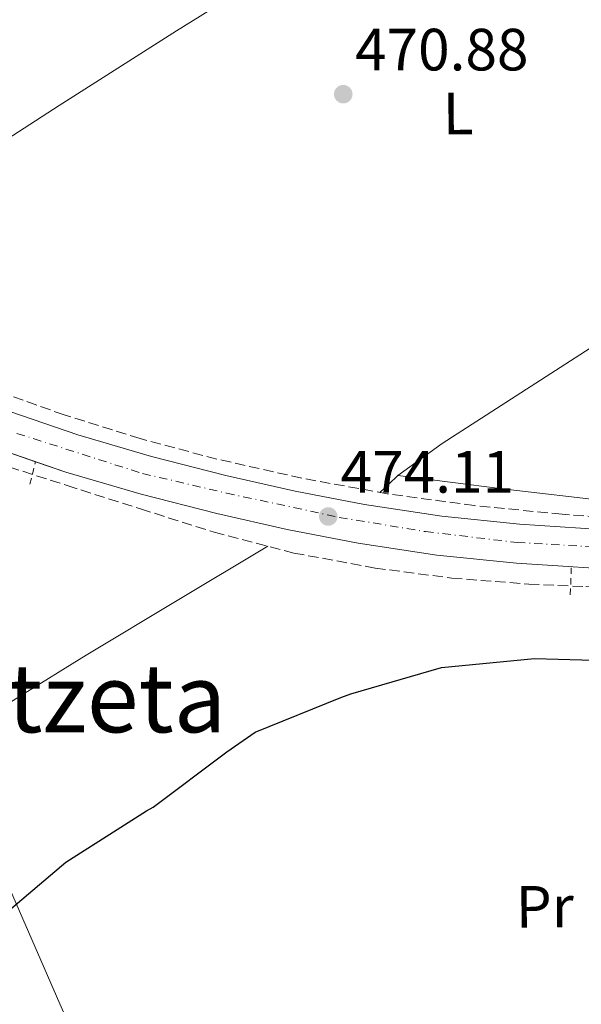
# Model space of a CAD drawing. Units: metres. Extents: x 583290 to 586721, y 4752071 to 4754426.
# Drawn here: x 586140 to 586234, y 4752283 to 4752448 of the extents above; entities that cross this region are included whole.
import ezdxf
from ezdxf.enums import TextEntityAlignment as Align

# ---------------------------------------------------------------- set-up
doc = ezdxf.new("R2010")
doc.units = ezdxf.units.M
doc.header["$MEASUREMENT"] = 0
for name, pattern in [('DGN Style 2', [1.7399219301090239, 1.043953158065414, -0.6959687720436097]), ('DGN Style 3', [2.435890702152634, 1.739921930109024, -0.6959687720436097]), ('DGN Style 4', [2.7856150101045474, 1.391937544087219, -0.6959687720436097, 0.001739921930109024, -0.6959687720436097])]:
    doc.linetypes.add(name, pattern=pattern)
for name, color, linetype, lineweight in [('Carretera', 9, 'Continuous', 0), ('Cota de punto acotado terreno', 7, 'Continuous', 0), ('Curva de nivel directora', 30, 'Continuous', 30), ('Eje de carretera', 7, 'DGN Style 4', 0), ('Estanque', 4, 'Continuous', 0), ('Etiqueta de uso rústico', 92, 'Continuous', 0), ('Línea  de muro-pared o tapia', 1, 'Continuous', 13), ('Línea de asfalto', 7, 'Continuous', 13), ('Línea de cambio de uso (parcela vista)', 92, 'Continuous', 0), ('Pontón-alcantarilla (pasos de agua)', 1, 'DGN Style 2', 0), ('Punto acotado terreno (símbolo)', 7, 'Continuous', 0), ('Texto de Área (paraje) menor', 7, 'Continuous', 0), ('Vaguada', 142, 'DGN Style 3', 13)]:
    doc.layers.add(name, color=color, linetype=linetype, lineweight=lineweight)
doc.styles.add('Style-Arial', font='arial.ttf')

# ---------------------------------------------------------------- blocks, each defined once
blk = doc.blocks.new('5PATER')
at = {"layer": 'Estanque', "linetype": 'Continuous', "lineweight": 0}
h = blk.add_hatch(color=51, dxfattribs=at)
edge = h.paths.add_edge_path()
edge.add_ellipse((0, 0), major_axis=(-0.1095731443231308, -0.1110710700762829), ratio=0.9994222409660317, start_angle=0, end_angle=360)

msp = doc.modelspace()

# ---------------------------------------------------------------- linework, layer by layer
at = {"layer": 'Carretera', "color": 9, "linetype": 'Continuous', "lineweight": 0}
for points in [[(586138.3599999985, 4752382.42, 472.9400000000023), (586149.7600000025, 4752378.52, 473.070000000007), (586162.1600000008, 4752374.869999999, 473.5500000000029), (586174.66, 4752371.670000001, 474.0500000000029), (586186.2699999996, 4752369.050000001, 474.5599999999977), (586197.9600000018, 4752366.78, 475.0399999999936), (586210.9499999982, 4752364.830000001, 475.1199999999953), (586224.0100000006, 4752363.489999999, 475.0399999999936), (586244.5100000016, 4752362.170000001, 475.429999999993), (586265.0100000028, 4752361.930000001, 475.6300000000047), (586276.0399999989, 4752362.24, 475.5299999999989), (586287.0799999984, 4752362.550000001, 475.429999999993), (586292.7000000001, 4752362.689999999, 475.4799999999959), (586296.2499999994, 4752363.519999999, 475.4199999999983), (586298.8600000001, 4752365.24, 475.4199999999983), (586300.9500000001, 4752367.910000001, 475.4199999999983), (586303.0199999998, 4752370.75, 475.0500000000029), (586344.6799999991, 4752365.58, 474.6300000000047), (586347.2399999984, 4752365.159999999, 474.5099999999948), (586349.8099999989, 4752364.739999999, 474.3899999999995), (586359.6700000028, 4752364.84, 474.7700000000041)], [(586359.7199999996, 4752359.27, 474.7700000000041), (586349.8600000002, 4752359.17, 474.3899999999995), (586347.3099999977, 4752358.619999999, 474.8099999999977), (586344.7500000006, 4752358.069999999, 475.2299999999959), (586342.3500000022, 4752357.260000001, 475.2599999999948), (586340.0199999987, 4752356.04, 475.0299999999989), (586338.4499999996, 4752354.84, 474.8999999999942), (586337.2800000006, 4752353.25, 474.8300000000018), (586296.1900000013, 4752354.400000001, 475.8600000000006), (586293.9600000005, 4752355.190000001, 475.820000000007), (586291.4999999997, 4752355.689999999, 475.6900000000023), (586287.2600000018, 4752355.970000001, 475.429999999993), (586276.2300000011, 4752355.66, 475.5299999999989), (586265.0599999997, 4752355.350000001, 475.6300000000047), (586244.2600000014, 4752355.600000001, 475.429999999993), (586223.4600000008, 4752356.939999999, 475.0399999999936), (586210.1200000012, 4752358.290000001, 475.1199999999953), (586196.850000001, 4752360.3, 475.0399999999936), (586184.9200000018, 4752362.600000001, 474.5599999999977), (586173.12, 4752365.28, 474.0500000000029), (586160.4100000008, 4752368.53, 473.5500000000029), (586147.7699999987, 4752372.249999999, 473.070000000007), (586136.0500000018, 4752376.25, 472.9400000000023)]]:
    msp.add_polyline3d(points, dxfattribs=at)
at = {"layer": 'Curva de nivel directora', "color": 30, "linetype": 'Continuous', "lineweight": 30, "elevation": 475, "flags": 128}
msp.add_lwpolyline([(586135.8899999983, 4752296.660000001), (586147.7399999991, 4752306.650000002), (586161.2999999998, 4752315.279999999), (586162.4199999997, 4752315.920000001), (586174.7800000003, 4752325.220000002), (586179.5900000003, 4752328.539999999), (586193.9899999994, 4752334.340000002), (586195.6199999988, 4752334.990000002), (586210.8600000006, 4752339.42), (586226.5000000001, 4752340.890000001), (586242.4100000003, 4752340.480000001)], dxfattribs=at)
at = {"layer": 'Eje de carretera', "color": 7, "linetype": 'DGN Style 4', "lineweight": 0}
msp.add_polyline3d([(586139.519999998, 4752378.760000001, 472.9600000000065), (586160.6099999992, 4752372.02, 473.5200000000041), (586174.749999999, 4752368.720000001, 474.0899999999965), (586193.6999999988, 4752364.640000002, 474.4100000000037), (586208.1799999983, 4752362.240000002, 475.1000000000058), (586223.5799999987, 4752360.420000002, 475.0399999999937), (586237.4899999984, 4752359.619999999, 475.3000000000031), (586261.7899999992, 4752359.189999999, 475.600000000006), (586282.8899999993, 4752359.529999999, 475.1499999999942), (586310.9899999977, 4752359.529999999, 475.2100000000063), (586320.5199999985, 4752360.000000001, 475.1499999999942)], dxfattribs=at)
at = {"layer": 'Línea  de muro-pared o tapia', "color": 1, "linetype": 'Continuous', "lineweight": 13}
msp.add_polyline3d([(586273.9400000004, 4752367.430000001, 475.1399999999995), (586239.4600000001, 4752367.279999999, 474.8399999999965), (586221.1100000005, 4752369.460000001, 475.1399999999995), (586203.5499999998, 4752371.65, 474.9400000000023), (586210.9800000004, 4752377.050000001, 474.9400000000023), (586235.8499999996, 4752393.060000001, 474.7400000000052), (586256.3600000005, 4752405.439999999, 474.8899999999995)], dxfattribs=at)
at = {"layer": 'Línea de asfalto', "color": 7, "linetype": 'Continuous', "lineweight": 13}
for points in [[(586138.359999998, 4752382.42, 472.9400000000024), (586149.760000002, 4752378.52, 473.070000000007), (586162.1600000004, 4752374.87, 473.550000000003), (586174.6599999996, 4752371.670000001, 474.0500000000029), (586186.2699999991, 4752369.050000002, 474.5599999999977), (586197.9600000014, 4752366.78, 475.0399999999937), (586210.9499999977, 4752364.830000003, 475.1199999999953), (586224.0100000001, 4752363.49, 475.0399999999937), (586244.5100000012, 4752362.170000002, 475.4299999999931), (586265.0100000022, 4752361.930000001, 475.6300000000046), (586274.2200161674, 4752362.189424753, 475.5464999999967), (586276.0399999984, 4752362.240000002, 475.529999999999), (586281.5197800768, 4752362.393870637, 475.4804000000004), (586287.079999998, 4752362.550000002, 475.4299999999931), (586292.6999999996, 4752362.690000001, 475.479999999996), (586296.249999999, 4752363.52, 475.4199999999983), (586298.8599999996, 4752365.24, 475.4199999999983), (586300.9499999996, 4752367.910000003, 475.4199999999983), (586303.0199999993, 4752370.75, 475.0500000000029)], [(586296.1900000008, 4752354.400000002, 475.8600000000005), (586293.9600000001, 4752355.190000001, 475.820000000007), (586291.4999999992, 4752355.689999999, 475.6900000000024), (586287.2600000014, 4752355.970000002, 475.4299999999931), (586276.2300000007, 4752355.66, 475.529999999999), (586265.0599999992, 4752355.350000001, 475.6300000000046), (586244.2600000009, 4752355.600000001, 475.4299999999931), (586223.4600000002, 4752356.939999999, 475.0399999999937), (586210.1200000007, 4752358.290000001, 475.1199999999953), (586196.8500000006, 4752360.300000001, 475.0399999999937), (586184.9200000013, 4752362.600000001, 474.5599999999977), (586173.1199999995, 4752365.280000002, 474.0500000000029), (586160.4100000003, 4752368.530000002, 473.550000000003), (586147.7699999983, 4752372.25, 473.070000000007), (586142.6494046601, 4752373.997643461, 473.0132000000012), (586136.0500000012, 4752376.250000001, 472.9400000000024)]]:
    msp.add_polyline3d(points, dxfattribs=at)
at = {"layer": 'Línea de cambio de uso (parcela vista)', "color": 92, "linetype": 'Continuous', "lineweight": 0, "extrusion": (0.2436701490972774, -0.5530490993044126, 0.7967192430194521), "elevation": -2485076.630389546, "flags": 128}
msp.add_lwpolyline([(2452571.220428467, 3276882.61562449), (2452569.27925312, 3276881.755195372), (2452567.332958566, 3276880.911312967)], dxfattribs=at)
at = {"layer": 'Línea de cambio de uso (parcela vista)', "color": 92, "linetype": 'Continuous', "lineweight": 0}
for points in [[(586101.5300000003, 4752402.390000001, 471.6900000000023), (586104.0099999999, 4752405.369999999, 472.070000000007), (586106.4900000002, 4752408.34, 472.4499999999971), (586110.9199999999, 4752412.350000001, 472.7799999999989), (586118.9000000004, 4752416.880000001, 472.6100000000006), (586127.0300000003, 4752421.24, 472.3000000000029), (586146.6399999997, 4752433.9, 471.8300000000018), (586166.3300000001, 4752446.430000001, 471.5599999999977), (586189.9199999999, 4752461.140000001, 471.6399999999995), (586213.5099999999, 4752475.84, 471.7100000000065)], [(586181.6900000004, 4752359.789999999, 474.5099999999948), (586166.4299999997, 4752350.640000001, 474.3999999999942), (586151.1699999999, 4752341.480000001, 474.3000000000029), (586140.1399999997, 4752334.619999999, 474.6300000000047), (586129.1699999999, 4752327.680000001, 475.0399999999936)], [(586132.54, 4752315.32, 475.4799999999959), (586146.7300000004, 4752282.84, 476.2200000000012), (586160.9400000004, 4752250.359999999, 476.9499999999971), (586165.0899999999, 4752240.600000001, 477.3800000000047), (586169.6900000004, 4752230.960000001, 477.8399999999965), (586170.5800000001, 4752230.380000001, 477.6900000000023), (586171.7699999996, 4752229.800000001, 477.9900000000052), (586180.9100000003, 4752229.689999999, 478.1300000000047), (586190.0700000003, 4752229.980000001, 478.1399999999995), (586222.7000000002, 4752228.560000001, 477.6000000000058), (586255.3399999999, 4752227.09, 477.25), (586272.1799999997, 4752225.92, 477.4700000000012), (586289.0099999999, 4752225.07, 477.9900000000052), (586290.1799999997, 4752225.77, 478.070000000007), (586290.7599999999, 4752227.15, 478.1399999999995), (586290.9199999999, 4752228.480000001, 478.1399999999995), (586291.0300000003, 4752229.810000001, 478.1399999999995), (586291.9199999999, 4752244.300000001, 478.2200000000012), (586293.1100000005, 4752258.76, 478.2799999999989), (586295.9699999997, 4752274, 478.1900000000023), (586300.1799999997, 4752288.939999999, 477.8399999999965), (586302.8200000003, 4752297.539999999, 477.5500000000029), (586305.4600000001, 4752306.130000001, 477.25)]]:
    msp.add_polyline3d(points, dxfattribs=at)
at = {"layer": 'Pontón-alcantarilla (pasos de agua)', "color": 1, "linetype": 'DGN Style 2', "lineweight": 0, "extrusion": (0.04364945635540841, 0.1727785296640769, 0.9839930409545573), "elevation": 847158.4388744765, "flags": 128}
msp.add_lwpolyline([(595743.9509894593, -4675039.737512182), (595743.9509894593, -4675043.719400891)], dxfattribs=at)
at = {"layer": 'Pontón-alcantarilla (pasos de agua)', "color": 1, "linetype": 'DGN Style 2', "lineweight": 0, "extrusion": (-0.001869172867662113, -0.04880618050305235, 0.9988065192706215), "elevation": -232565.4887745107, "flags": 128}
msp.add_lwpolyline([(403931.4537871705, 4765634.017538418), (403931.4537871705, 4765638.726604141)], dxfattribs=at)
at = {"layer": 'Vaguada', "color": 142, "linetype": 'DGN Style 3', "lineweight": 13}
for points in [[(586303.1100000005, 4752381.84, 473.2599999999948), (586303.2400000002, 4752379.279999999, 473.4499999999971), (586303.3600000005, 4752376.720000001, 473.6499999999942), (586302.5999999996, 4752373.430000001, 473.929999999993), (586300.4699999997, 4752370.390000001, 474.1399999999995), (586297.3099999996, 4752367.470000001, 474.1499999999942), (586293.6200000001, 4752365.980000001, 474.0399999999936), (586289.29, 4752365.5, 473.9400000000023), (586284.9500000002, 4752365.310000001, 473.8500000000058), (586278.25, 4752365.26, 473.7799999999989), (586271.5499999998, 4752365.17, 473.75), (586262.2999999998, 4752364.66, 473.75), (586253.04, 4752364.199999999, 473.75), (586242.0999999996, 4752364.41, 473.4700000000012), (586231.1600000003, 4752365.16, 473.1600000000035), (586216.4299999997, 4752366.619999999, 473.0500000000029), (586201.7599999999, 4752368.609999999, 472.9600000000065), (586187.3899999997, 4752371.230000001, 472.7100000000065), (586173.1299999999, 4752374.439999999, 472.4700000000012), (586160.2100000001, 4752377.880000001, 472.6199999999953), (586147.4400000004, 4752381.869999999, 472.7599999999948), (586134.1200000001, 4752386.65, 472.320000000007)], [(586138.1799999997, 4752373.130000001, 472.1600000000035), (586147.9699999997, 4752369.99, 472.0599999999977), (586160.3200000003, 4752366.050000001, 472.179999999993), (586172.6799999997, 4752362.15, 472.3500000000058), (586186.0899999999, 4752358.640000001, 472.6100000000006), (586199.7400000002, 4752356.119999999, 472.9499999999971), (586212.6299999999, 4752354.430000001, 473.5599999999977), (586225.5800000001, 4752353.42, 474.1300000000047), (586235.1399999997, 4752352.99, 474.2599999999948), (586244.7000000002, 4752352.82, 474.320000000007), (586260.5599999996, 4752353.029999999, 474.3800000000047), (586276.4199999999, 4752353.33, 474.4199999999983), (586284.2999999998, 4752353.34, 474.3600000000006), (586292.1799999997, 4752353.100000001, 474.320000000007), (586294.3499999996, 4752352.689999999, 474.3899999999995), (586297.3399999999, 4752351.140000001, 474.5800000000018), (586300.1100000005, 4752348.84, 474.820000000007), (586303.3499999996, 4752345.02, 475.2200000000012), (586305.3099999996, 4752340.619999999, 475.6100000000006), (586306.7699999996, 4752333.83, 475.6399999999995), (586307.0300000003, 4752327.039999999, 475.6999999999971), (586306.25, 4752316.59, 476.4400000000023), (586305.4600000001, 4752306.130000001, 477.179999999993)]]:
    msp.add_polyline3d(points, dxfattribs=at)

# ---------------------------------------------------------------- block references
at = {"layer": 'Punto acotado terreno (símbolo)', "color": 7, "linetype": 'Continuous', "lineweight": 0, "xscale": 10, "yscale": 10, "zscale": 10}
for p in [(586194.3700000016, 4752435.78, 470.8800000000047), (586191.8500000003, 4752364.790000001, 474.1100000000006)]:
    msp.add_blockref('5PATER', p, dxfattribs=at)

# ---------------------------------------------------------------- texts
at = {"layer": 'Cota de punto acotado terreno', "color": 7, "linetype": 'Continuous', "lineweight": 0, "style": 'Style-Arial'}
for s, p in [('470.88', (586196.3500000022, 4752439.779999998, 470.8800000000047)), ('474.11', (586193.9299999992, 4752368.790000002, 474.1100000000006))]:
    msp.add_text(s, height=7.000000000000002, dxfattribs=at).set_placement(p)
at = {"layer": 'Etiqueta de uso rústico', "color": 92, "linetype": 'Continuous', "lineweight": 0, "style": 'Style-Arial'}
for s, p in [('L', (586213.6862823118, 4752432.532824128, 471.070000000007)), ('Pr', (586228.2401331189, 4752299.179936008, 475.7599999999948))]:
    msp.add_text(s, height=7.000000000000002, rotation=0.5725299999999999, dxfattribs=at).set_placement(p, align=Align.MIDDLE_CENTER)
at = {"layer": 'Texto de Área (paraje) menor', "color": 7, "linetype": 'Continuous', "lineweight": 0, "style": 'Style-Arial'}
msp.add_text('Ardantzeta', height=11.5, dxfattribs=at).set_placement((586134.4261771494, 4752334.250010001, 474.3399999999965), align=Align.MIDDLE_CENTER)

doc.saveas('drawing.dxf')
